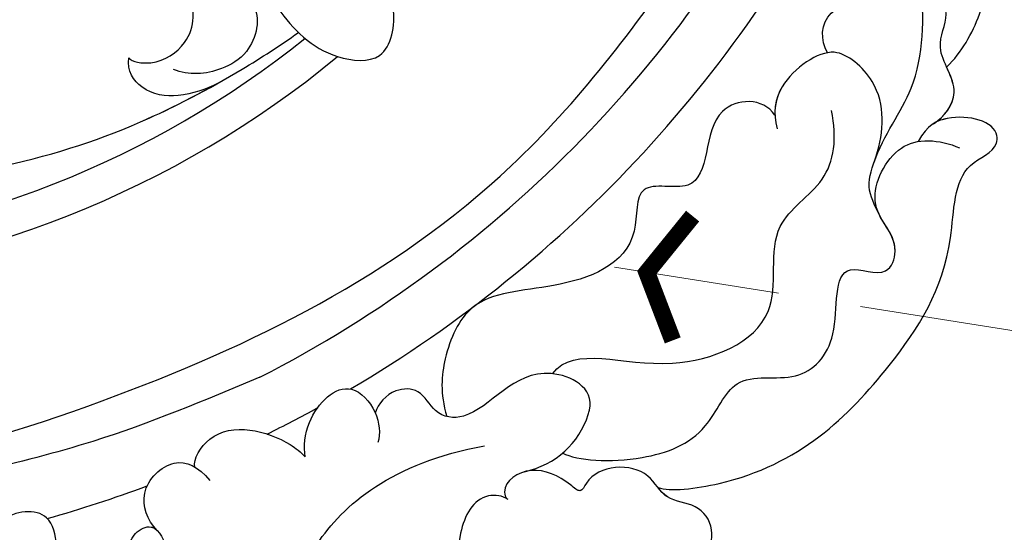
# Model space of a CAD drawing. Units: millimetres. Extents: x 42761 to 44021, y 431 to 1322.
# Drawn here: x 43310 to 43370, y 803 to 834 of the extents above; entities that cross this region are included whole.
import ezdxf

# ---------------------------------------------------------------- set-up
doc = ezdxf.new("R2010")
doc.units = ezdxf.units.MM
doc.linetypes.add('HIDDEN', pattern=[9.525, 6.35, -3.175])
for name, color, linetype in [('H-06.木作(細線)', 8, 'Continuous'), ('H-08.木作(細線)', 8, 'Continuous'), ('IE-DIM', 3, 'Continuous'), ('文字', 2, 'Continuous')]:
    doc.layers.add(name, color=color, linetype=linetype)
doc.styles.add('CHINA', font='SIMPLEX.shx')
doc.styles.add('新細明體', font='txt')
doc.dimstyles.new('3', dxfattribs={"dimtxt": 7.5, "dimasz": 2.25, "dimexe": 1.5, "dimexo": 1.5, "dimgap": 0.9, "dimtad": 2, "dimdec": 0, "dimtxsty": '新細明體', "dimblk": 'ARCHTICK', "dimcen": 5, "dimclrd": 8, "dimclre": 8, "dimclrt": 4, "dimadec": 0, "dimazin": 0, "dimtfac": 1, "dimtdec": 0, "dimtix": 1, "dimtmove": 2, "dimatfit": 3, "dimldrblk": 'OPEN90', "dimfxl": 1.25, "dimlwd": 9, "dimlwe": 9, "dimarcsym": 0})
doc.dimstyles.new('DN-1', dxfattribs={"dimtxt": 2.6, "dimasz": 1, "dimexe": 1, "dimexo": 2, "dimgap": 0.5, "dimtad": 1, "dimdec": 0, "dimzin": 9, "dimdsep": 46, "dimtxsty": 'CHINA', "dimblk": 'ARCHTICK', "dimcen": 2, "dimdle": 1, "dimclrd": 5, "dimclre": 8, "dimclrt": 4, "dimadec": 1, "dimazin": 2, "dimtfac": 0.416667, "dimtdec": 0, "dimtix": 1, "dimtmove": 2, "dimatfit": 0, "dimldrblk": 'CCC', "dimfxl": 4, "dimfxlon": 1, "dimtzin": 0, "dimlwd": 25, "dimlwe": 25, "dimarcsym": 0})

# ---------------------------------------------------------------- blocks, each defined once
blk = doc.blocks.new('SE-21101-d')
at = {"layer": 'H-08.木作(細線)'}
for centre, radius, start, end in [((-50.468, -50.886), 78.581, 105.72876, 110.42758), ((-50.468, -50.886), 78.581, 105.72876, 110.42758), ((-50.344, -51.06), 78.791, 116.28145, 118.81765), ((-50.344, -51.06), 78.791, 116.28145, 118.81765), ((-50.344, -51.06), 78.791, 120.4936, 154.07608), ((-50.344, -51.06), 78.791, 120.4936, 154.07608), ((-50.468, -50.886), 75.277, 117.11695, 154.60806), ((-50.468, -50.886), 61.421, 93.68277, 129.50431), ((-50.468, -50.886), 59.297, 94.28047, 128.69264), ((-50.468, -50.886), 59.297, 94.28047, 128.69264)]:
    blk.add_arc(centre, radius, start, end, dxfattribs=at)
for points, knots in [([(-12.055, 14.938), (-11.17, 18.048), (-11.63, 27.836), (-15.926, 39.114), (-26.321, 49.667), (-38.426, 53.108), (-45.886, 54.061), (-55.572, 53.257), (-62.5, 49.855), (-67.587, 45.584), (-71.076, 40.665), (-69.354, 37.043), (-66.598, 37.92), (-65.008, 40.122), (-64.81, 41.335)], [0, 0, 0, 0, 4439.18644, 11044.09229, 15928.15628, 21868.039411, 25910.395943, 28407.663582, 31043.439692, 34906.171064, 37001.963904, 37541.738345, 39111.073646, 40084.233574, 40084.233574, 40084.233574, 40084.233574]), ([(-74.093, 33.928), (-75.167, 34.357), (-78.942, 35.309), (-86.299, 32.158), (-87.672, 25.82), (-92.858, 21.335), (-98.529, 20.305)], [0, 0, 0, 0, 1654.382361, 5466.066472, 7671.962735, 10773.832915, 10773.832915, 10773.832915, 10773.832915]), ([(-74.093, 33.928), (-75.167, 34.357), (-78.942, 35.309), (-86.299, 32.158), (-87.672, 25.82), (-92.858, 21.335), (-98.529, 20.305)], [0, 0, 0, 0, 1654.382361, 5466.066472, 7671.962735, 10773.832915, 10773.832915, 10773.832915, 10773.832915]), ([(-99.945, 23.596), (-99.636, 23.342), (-97.994, 23.171), (-96.799, 25.559), (-96.871, 28.6), (-93.731, 28.454), (-92.999, 30.051), (-92.957, 31.109)], [0, 0, 0, 0, 488.770723, 1691.65104, 2881.724996, 3684.42236, 4745.515141, 4745.515141, 4745.515141, 4745.515141]), ([(-99.945, 23.596), (-99.636, 23.342), (-97.994, 23.171), (-96.799, 25.559), (-96.871, 28.6), (-93.731, 28.454), (-92.999, 30.051), (-92.957, 31.109)], [0, 0, 0, 0, 488.770723, 1691.65104, 2881.724996, 3684.42236, 4745.515141, 4745.515141, 4745.515141, 4745.515141]), ([(-75.292, 29.576), (-75.608, 29.64), (-77.291, 28.846), (-76.181, 26.182), (-78.287, 24.885), (-79.612, 27.135), (-78.376, 30.069), (-76.383, 30.775), (-75.577, 30.78)], [0, 0, 0, 0, 682.694305, 2005.70351, 2441.483442, 3133.113554, 4594.29534, 5537.856463, 5537.856463, 5537.856463, 5537.856463]), ([(-75.292, 29.576), (-75.608, 29.64), (-77.291, 28.846), (-76.181, 26.182), (-77.912, 25.116), (-78.358, 25.342), (-78.5, 25.477)], [0, 0, 0, 0, 682.694305, 2005.70351, 2441.483442, 2696.57798, 2696.57798, 2696.57798, 2696.57798]), ([(-71.758, 28.674), (-72.231, 27.953), (-72.499, 26.67), (-71.909, 23.999), (-68.549, 24.449), (-67.726, 26.467), (-67.619, 27.32)], [0, 0, 0, 0, 983.263482, 1729.640802, 2916.095548, 4070.730352, 4070.730352, 4070.730352, 4070.730352]), ([(-71.758, 28.674), (-72.231, 27.953), (-72.499, 26.67), (-71.909, 23.999), (-68.549, 24.449), (-67.726, 26.467), (-67.619, 27.32)], [0, 0, 0, 0, 983.263482, 1729.640802, 2916.095548, 4070.730352, 4070.730352, 4070.730352, 4070.730352]), ([(-111.745, 27.428), (-112.875, 26.104), (-112.291, 23.84), (-109.471, 23.695), (-108.414, 21.255), (-105.142, 21.479), (-104.425, 23.269), (-103.328, 22.241), (-101.34, 21.36), (-99.596, 22.535), (-99.779, 23.452), (-99.945, 23.596)], [0, 0, 0, 0, 1440.860887, 2148.958053, 2884.941274, 4490.097049, 4776.82682, 5072.515794, 6012.968602, 6962.281805, 7162.467798, 7162.467798, 7162.467798, 7162.467798]), ([(-111.745, 27.428), (-112.875, 26.104), (-112.291, 23.84), (-109.471, 23.695), (-108.414, 21.255), (-105.142, 21.479), (-104.425, 23.269), (-103.328, 22.241), (-101.34, 21.36), (-99.596, 22.535), (-99.779, 23.452), (-99.945, 23.596)], [0, 0, 0, 0, 1440.860887, 2148.958053, 2884.941274, 4490.097049, 4776.82682, 5072.515794, 6012.968602, 6962.281805, 7162.467798, 7162.467798, 7162.467798, 7162.467798]), ([(-111.745, 27.428), (-112.875, 26.104), (-112.291, 23.84), (-109.85, 23.714), (-109.305, 23.082), (-109.131, 22.862)], [0, 0, 0, 0, 1440.860887, 2148.958053, 2497.17572, 2497.17572, 2497.17572, 2497.17572]), ([(-78.5, 25.477), (-77.897, 24.851), (-77.203, 23.007), (-79.536, 20.808), (-81.003, 21.578), (-81.732, 22.429)], [0, 0, 0, 0, 917.011877, 1963.57738, 2957.906809, 2957.906809, 2957.906809, 2957.906809]), ([(-78.5, 25.477), (-77.897, 24.851), (-77.203, 23.007), (-79.536, 20.808), (-81.003, 21.578), (-81.732, 22.429)], [0, 0, 0, 0, 917.011877, 1963.57738, 2957.906809, 2957.906809, 2957.906809, 2957.906809]), ([(-84.78, 16.117), (-81.412, 17.529), (-75.842, 19.865), (-65.537, 22.444), (-54.71, 24.405), (-44.621, 24.152), (-34.599, 20.473), (-30.857, 13.821), (-30.312, 6.28), (-35.568, -1.453), (-44.212, -2.928), (-51.226, 1.187), (-52.599, 8.692), (-49.662, 12.791), (-45.136, 13.689), (-41.956, 10.156), (-42.889, 6.434), (-44.391, 5.95), (-44.836, 5.807)], [0, 0, 0, 0, 4592.579695, 7594.609017, 13373.480283, 18373.897763, 20864.169072, 24374.111342, 27056.148535, 30795.137048, 33849.386582, 37000.53799, 39349.081733, 41410.817295, 43185.157067, 45160.655897, 46516.257417, 47087.388742, 47087.388742, 47087.388742, 47087.388742]), ([(-33.861, 1.729), (-32.578, 3.251), (-31.156, 8.907), (-34.227, 18.749), (-51.574, 24.527), (-75.126, 18.71), (-98.121, 7.388), (-110.162, -8.47), (-115.476, -16.712), (-117.4, -20.713), (-117.653, -21.262)], [0, 0, 0, 0, 2112.963609, 5929.073656, 11108.213885, 23687.687639, 35741.214513, 42669.018234, 47470.299078, 48224.506604, 48224.506604, 48224.506604, 48224.506604]), ([(-109.131, 22.862), (-109.853, 23.114), (-116.889, 22.341), (-122.979, 16.367), (-127.337, 9.603), (-127.179, 3.13), (-129.816, 2.378), (-129.954, 0.542), (-127.437, -0.175), (-125.597, 0.693), (-125.046, 1.699)], [0, 0, 0, 0, 1529.967038, 6752.862356, 10552.124893, 12484.765978, 13489.255668, 13721.736106, 15052.567694, 15682.440628, 15682.440628, 15682.440628, 15682.440628]), ([(-109.131, 22.862), (-109.853, 23.114), (-116.889, 22.341), (-122.979, 16.367), (-127.337, 9.603), (-127.179, 3.13), (-129.816, 2.378), (-129.954, 0.542), (-127.843, -0.059), (-126.275, 0.429), (-126.013, 0.59)], [0, 0, 0, 0, 1529.967038, 6752.862356, 10552.124893, 12484.765978, 13489.255668, 13721.736106, 15052.567694, 15328.462261, 15328.462261, 15328.462261, 15328.462261]), ([(-109.131, 22.862), (-109.853, 23.114), (-116.889, 22.341), (-122.979, 16.367), (-127.337, 9.603), (-127.179, 3.13), (-129.816, 2.378), (-129.954, 0.542), (-127.843, -0.059), (-126.275, 0.429), (-126.013, 0.59)], [0, 0, 0, 0, 1529.967038, 6752.862356, 10552.124893, 12484.765978, 13489.255668, 13721.736106, 15052.567694, 15328.462261, 15328.462261, 15328.462261, 15328.462261]), ([(-100.966, 21.892), (-102.89, 21.459), (-104.37, 20.095), (-105.341, 16.786), (-100.921, 14.515), (-98.432, 18.845), (-95.505, 18.534), (-94.661, 16.784), (-92.856, 16.786), (-92, 17.716), (-91.843, 18.309)], [0, 0, 0, 0, 1459.850335, 1534.909385, 2692.627735, 4981.927574, 5801.470394, 6437.075826, 6979.604717, 7717.025615, 7717.025615, 7717.025615, 7717.025615]), ([(-100.966, 21.892), (-102.89, 21.459), (-104.37, 20.095), (-105.341, 16.786), (-100.921, 14.515), (-98.432, 18.845), (-95.505, 18.534), (-94.661, 16.784), (-92.856, 16.786), (-92, 17.716), (-91.843, 18.309)], [0, 0, 0, 0, 1459.850335, 1534.909385, 2692.627735, 4981.927574, 5801.470394, 6437.075826, 6979.604717, 7717.025615, 7717.025615, 7717.025615, 7717.025615]), ([(-103.305, 20.748), (-104.178, 21.22), (-107.746, 21.455), (-112.129, 19.865), (-113.726, 15.561), (-117.72, 16.709), (-120.487, 13.822), (-119.624, 8.601), (-123.165, 10.199), (-124.101, 7.491), (-121.519, 5.942), (-123.359, 2.059), (-125.565, 1.514), (-126.993, 1.821), (-127.566, 2.094)], [0, 0, 0, 0, 2290.948026, 4022.952842, 5310.261565, 6869.926134, 8326.101558, 9970.005438, 10857.641346, 11463.295651, 13015.367437, 14376.812563, 15033.358594, 15668.113041, 15668.113041, 15668.113041, 15668.113041]), ([(-103.305, 20.748), (-104.178, 21.22), (-107.746, 21.455), (-112.129, 19.865), (-113.726, 15.561), (-117.72, 16.709), (-120.487, 13.822), (-119.624, 8.601), (-123.165, 10.199), (-123.975, 7.853), (-123.035, 6.934), (-122.669, 6.191)], [0, 0, 0, 0, 2290.948026, 4022.952842, 5310.261565, 6869.926134, 8326.101558, 9970.005438, 10857.641346, 11463.295651, 12607.85077, 12607.85077, 12607.85077, 12607.85077]), ([(-80.802, 21.604), (-80.697, 21.126), (-82.15, 18.6), (-85.771, 19.507), (-87.289, 20.688), (-87.553, 20.982)], [0, 0, 0, 0, 881.018967, 2910.454166, 3416.240652, 3416.240652, 3416.240652, 3416.240652]), ([(-80.802, 21.604), (-80.697, 21.126), (-82.15, 18.6), (-85.771, 19.507), (-87.289, 20.688), (-87.553, 20.982)], [0, 0, 0, 0, 881.018967, 2910.454166, 3416.240652, 3416.240652, 3416.240652, 3416.240652]), ([(-87.553, 20.982), (-87.449, 20.346), (-87.657, 18.337), (-90.034, 15.962), (-92.061, 18.202), (-92.166, 19.574), (-91.995, 20.1)], [0, 0, 0, 0, 812.411557, 2167.443946, 2961.654387, 3759.583088, 3759.583088, 3759.583088, 3759.583088]), ([(-87.553, 20.982), (-87.449, 20.346), (-87.657, 18.337), (-90.034, 15.962), (-91.531, 17.617), (-91.833, 18.286), (-91.843, 18.309)], [0, 0, 0, 0, 812.411557, 2167.443946, 2961.654387, 2989.967453, 2989.967453, 2989.967453, 2989.967453]), ([(-116.283, 0.087), (-115.558, -1), (-111.47, -0.868), (-112.676, 5.383), (-107.582, 3.831), (-108.21, 8.904), (-102.915, 10.832), (-97.691, 10.891), (-95.993, 14.664), (-95.794, 17.083), (-96.212, 18.519)], [0, 0, 0, 0, 1435.801537, 3559.239466, 4689.738811, 5776.509704, 8215.938945, 10371.56308, 11868.782123, 13081.131622, 13081.131622, 13081.131622, 13081.131622]), ([(-116.283, 0.087), (-115.558, -1), (-111.47, -0.868), (-112.676, 5.383), (-107.582, 3.831), (-108.21, 8.904), (-102.915, 10.832), (-97.691, 10.891), (-95.993, 14.664), (-95.794, 17.083), (-96.212, 18.519)], [0, 0, 0, 0, 1435.801537, 3559.239466, 4689.738811, 5776.509704, 8215.938945, 10371.56308, 11868.782123, 13081.131622, 13081.131622, 13081.131622, 13081.131622]), ([(-102.679, 15.897), (-104.047, 14.111), (-109.131, 16.497), (-117.253, 13.098), (-115.42, 6.803), (-119.765, 4.269), (-120.09, 1.516), (-119.739, -0.203)], [0, 0, 0, 0, 3443.403707, 6147.867697, 8385.977604, 10048.888084, 11779.796504, 11779.796504, 11779.796504, 11779.796504]), ([(-102.679, 15.897), (-104.047, 14.111), (-109.131, 16.497), (-117.253, 13.098), (-115.42, 6.803), (-119.765, 4.269), (-120.09, 1.516), (-119.739, -0.203)], [0, 0, 0, 0, 3443.403707, 6147.867697, 8385.977604, 10048.888084, 11779.796504, 11779.796504, 11779.796504, 11779.796504]), ([(-122.672, 6.196), (-122.371, 5.587), (-121.767, 4.394), (-122.875, 1.868), (-123.166, -1.655), (-120.714, -3.673), (-119.914, -3.754)], [0, 0, 0, 0, 736.724665, 1570.681804, 3452.135179, 4674.188684, 4674.188684, 4674.188684, 4674.188684]), ([(-122.672, 6.196), (-122.371, 5.587), (-121.767, 4.394), (-122.875, 1.868), (-123.166, -1.655), (-120.714, -3.673), (-119.914, -3.754)], [0, 0, 0, 0, 736.724665, 1570.681804, 3452.135179, 4674.188684, 4674.188684, 4674.188684, 4674.188684]), ([(-52.664, -0.269), (-53.403, 0.885), (-57.399, 5.039), (-68.323, 3.698), (-76.558, 1.157), (-82.882, -2.14), (-86.023, -4.171), (-87.136, -4.964)], [0, 0, 0, 0, 1653.38084, 6975.27341, 11126.638571, 14093.463575, 15812.842678, 15812.842678, 15812.842678, 15812.842678]), ([(-52.664, -0.269), (-53.403, 0.885), (-57.399, 5.039), (-68.323, 3.698), (-76.558, 1.157), (-82.882, -2.14), (-86.023, -4.171), (-87.136, -4.964)], [0, 0, 0, 0, 1653.38084, 6975.27341, 11126.638571, 14093.463575, 15812.842678, 15812.842678, 15812.842678, 15812.842678]), ([(-52.664, -0.269), (-53.403, 0.885), (-57.399, 5.039), (-68.323, 3.698), (-76.069, 1.308), (-80.598, -0.96), (-82.153, -1.83)], [0, 0, 0, 0, 1653.38084, 6975.27341, 11126.638571, 13354.36194, 13354.36194, 13354.36194, 13354.36194]), ([(-122.335, 3.019), (-122.944, 1.256), (-125.404, -1.801), (-125.427, -6.858), (-124.952, -9.941), (-124.477, -10.767)], [0, 0, 0, 0, 2075.243631, 4817.191767, 5990.788214, 5990.788214, 5990.788214, 5990.788214]), ([(-122.335, 3.019), (-122.944, 1.256), (-125.404, -1.801), (-125.427, -6.858), (-124.952, -9.941), (-124.477, -10.767)], [0, 0, 0, 0, 2075.243631, 4817.191767, 5990.788214, 5990.788214, 5990.788214, 5990.788214]), ([(-125.962, 0.623), (-126.603, 0.223), (-127.939, -1.415), (-125.819, -3.942), (-127.201, -6.103), (-125.69, -8.183), (-126.911, -10.872), (-124.841, -12.304), (-123.727, -12.128), (-123.631, -11.986)], [0, 0, 0, 0, 932.691644, 2044.056924, 2952.165018, 3873.726821, 4978.467845, 6011.97467, 6209.778732, 6209.778732, 6209.778732, 6209.778732]), ([(-119.914, -3.754), (-118.919, -3.826), (-116.459, -2.164), (-116.156, -0.068), (-116.415, 0.931)], [0, 0, 0, 0, 1618.302778, 2659.281036, 2659.281036, 2659.281036, 2659.281036]), ([(-126.013, 0.59), (-126.636, 0.183), (-127.922, -1.437), (-125.819, -3.942), (-127.201, -6.103), (-125.69, -8.183), (-126.911, -10.872), (-124.841, -12.304), (-123.727, -12.128), (-123.631, -11.986)], [24.810357, 24.810357, 24.810357, 24.810357, 932.691644, 2044.056924, 2952.165018, 3873.726821, 4978.467845, 6011.97467, 6209.778732, 6209.778732, 6209.778732, 6209.778732]), ([(-126.013, 0.59), (-126.636, 0.183), (-127.564, -0.987), (-127.066, -2.213), (-126.864, -2.671), (-126.864, -2.671), (-126.864, -2.671), (-126.864, -2.671), (-126.837, -2.732), (-126.81, -2.793), (-126.783, -2.855)], [24.810357, 24.810357, 24.810357, 24.810357, 932.691644, 1483.019987, 1483.019987, 1483.019987, 1483.019987, 1483.019987, 1483.019987, 1556.79463, 1556.79463, 1556.79463, 1556.79463]), ([(-119.914, -3.754), (-118.919, -3.826), (-116.744, -2.357), (-116.256, -0.548), (-116.283, 0.087)], [0, 0, 0, 0, 1618.302778, 2350.964753, 2350.964753, 2350.964753, 2350.964753]), ([(-82.226, -1.872), (-81.506, -1.473), (-79.877, -0.952), (-77.68, -1.188), (-76.621, -2.608), (-76.767, -3.426)], [0, 0, 0, 0, 1058.392236, 2008.828169, 2706.742925, 2706.742925, 2706.742925, 2706.742925]), ([(-82.226, -1.872), (-81.506, -1.473), (-79.877, -0.952), (-77.68, -1.188), (-76.621, -2.608), (-76.767, -3.426)], [0, 0, 0, 0, 1058.392236, 2008.828169, 2706.742925, 2706.742925, 2706.742925, 2706.742925]), ([(-82.226, -1.872), (-81.506, -1.473), (-79.877, -0.952), (-77.68, -1.188), (-76.621, -2.608), (-76.767, -3.426)], [0, 0, 0, 0, 1058.392236, 2008.828169, 2706.742925, 2706.742925, 2706.742925, 2706.742925]), ([(-75.947, -19.419), (-76.202, -18.873), (-75.639, -16.577), (-78.392, -12.891), (-81.856, -13.346), (-84.669, -9.921), (-83.153, -7.902), (-84.985, -6.375), (-84.434, -3.848), (-82.136, -2.447), (-80.426, -2.317), (-79.504, -2.701)], [0, 0, 0, 0, 1217.25424, 2598.755032, 4392.560192, 5859.642109, 6628.24693, 7170.897345, 8406.108922, 9170.950122, 10404.397187, 10404.397187, 10404.397187, 10404.397187]), ([(-126.782, -2.854), (-127.716, -3.758), (-130.073, -8.01), (-129.965, -14.897), (-126.301, -22.058), (-124.163, -21.853), (-123.692, -21.334), (-123.666, -21.302)], [199.82595, 199.82595, 199.82595, 199.82595, 1931.81361, 6732.329575, 8804.783645, 9732.73461, 9788.548442, 9788.548442, 9788.548442, 9788.548442]), ([(-126.782, -2.854), (-127.716, -3.758), (-130.073, -8.01), (-129.965, -14.897), (-126.301, -22.058), (-124.163, -21.853), (-123.692, -21.334), (-123.666, -21.302)], [199.82595, 199.82595, 199.82595, 199.82595, 1931.81361, 6732.329575, 8804.783645, 9732.73461, 9788.548442, 9788.548442, 9788.548442, 9788.548442]), ([(-126.782, -2.854), (-127.716, -3.758), (-130.073, -8.01), (-129.965, -14.897), (-126.301, -22.058), (-124.163, -21.853), (-123.692, -21.334), (-123.666, -21.302)], [199.82595, 199.82595, 199.82595, 199.82595, 1931.81361, 6732.329575, 8804.783645, 9732.73461, 9788.548442, 9788.548442, 9788.548442, 9788.548442]), ([(-83.747, -10.652), (-84.704, -8.445), (-85.953, -6.016), (-88.532, -3.381), (-92.697, -3.013), (-93.391, -7.63), (-90.681, -10.993), (-86.939, -13.152), (-84.34, -13.512), (-83.53, -13.667)], [0, 0, 0, 0, 1466.953097, 3435.339665, 4512.095478, 5790.825122, 8020.076126, 9973.10759, 11010.167213, 11010.167213, 11010.167213, 11010.167213]), ([(-83.747, -10.652), (-84.704, -8.445), (-85.953, -6.016), (-88.532, -3.381), (-92.697, -3.013), (-93.391, -7.63), (-90.846, -10.789), (-88.152, -12.443), (-86.884, -12.904)], [0, 0, 0, 0, 1466.953097, 3435.339665, 4512.095478, 5790.825122, 8020.076126, 9641.396563, 9641.396563, 9641.396563, 9641.396563]), ([(-76.767, -3.426), (-76.953, -3.16), (-78.451, -2.885), (-80.859, -4.471), (-80.844, -7.588), (-77.021, -10.439), (-72.178, -14.807), (-70.202, -22.924), (-71.384, -31.254), (-72.985, -35.832), (-74.3, -37.656), (-75.226, -38.724)], [0, 0, 0, 0, 608.945329, 1512.068847, 2851.363244, 4066.104409, 7113.812025, 11104.298627, 14676.431732, 16554.976628, 17583.479524, 17583.479524, 17583.479524, 17583.479524]), ([(-76.767, -3.426), (-76.953, -3.16), (-78.451, -2.885), (-80.859, -4.471), (-80.844, -7.588), (-77.021, -10.439), (-72.388, -14.618), (-71.008, -19.648), (-70.819, -22.609)], [0, 0, 0, 0, 608.945329, 1512.068847, 2851.363244, 4066.104409, 7113.812025, 10746.258261, 10746.258261, 10746.258261, 10746.258261]), ([(-76.767, -3.426), (-76.953, -3.16), (-78.451, -2.885), (-80.859, -4.471), (-80.844, -7.588), (-77.021, -10.439), (-72.388, -14.618), (-71.008, -19.648), (-70.819, -22.609)], [0, 0, 0, 0, 608.945329, 1512.068847, 2851.363244, 4066.104409, 7113.812025, 10746.258261, 10746.258261, 10746.258261, 10746.258261]), ([(-119.495, -3.728), (-119.05, -4.466), (-119.099, -6.36), (-121.64, -6.821), (-121.585, -8.888), (-123.207, -9.302), (-124.074, -10.839), (-123.631, -11.986)], [0, 0, 0, 0, 1072.334585, 1846.820589, 2490.665804, 3246.3607, 4231.864697, 4231.864697, 4231.864697, 4231.864697]), ([(-119.495, -3.728), (-119.05, -4.466), (-119.099, -6.36), (-121.64, -6.821), (-121.585, -8.888), (-123.207, -9.302), (-124.074, -10.839), (-123.631, -11.986)], [0, 0, 0, 0, 1072.334585, 1846.820589, 2490.665804, 3246.3607, 4231.864697, 4231.864697, 4231.864697, 4231.864697])]:
    blk.add_open_spline(points, degree=3, knots=knots, dxfattribs=at)
blk = doc.blocks.new('_ArchTick')
at = {"color": 0, "linetype": 'ByBlock', "const_width": 0.15}
blk.add_lwpolyline([(-0.5, -0.5), (0.5, 0.5)], dxfattribs=at)
blk = doc.blocks.new('CCC')
at = {"layer": 'IE-DIM', "color": 4, "linetype": 'Continuous', "const_width": 0.432}
blk.add_lwpolyline([(-1.763, 1.611), (-0.837, 0.007), (-1.763, -1.597)], dxfattribs=at)
blk = doc.blocks.new('*D386')
at = {"layer": 'DEFPOINTS', "color": 0, "transparency": 16777216}
for p in [(43422.596, 1104.683), (43019.272, 725.558), (43422.596, 725.558)]:
    blk.add_point(p, dxfattribs=at)
at = {"layer": 'H-06.木作(細線)', "color": 8, "linetype": 'HIDDEN', "lineweight": 9, "transparency": 16777216}
for p, q in [((43421.096, 1104.683), (43017.772, 1104.683)), ((43421.096, 725.558), (43017.772, 725.558))]:
    blk.add_line(p, q, dxfattribs=at)
at = {"layer": 'H-06.木作(細線)', "color": 8, "lineweight": 9, "transparency": 16777216}
blk.add_line((43019.272, 1104.683), (43019.272, 725.558), dxfattribs=at)
at = {"layer": 'H-06.木作(細線)', "color": 8, "lineweight": 9, "transparency": 16777216, "xscale": 2.25, "yscale": 2.25, "zscale": 2.25}
for p, rotation in [((43019.272, 1104.683), 90), ((43019.272, 725.558), 270)]:
    blk.add_blockref('_ArchTick', p, dxfattribs=dict(at, rotation=rotation))
at = {"layer": 'H-06.木作(細線)', "color": 4, "transparency": 16777216, "insert": (43014.147, 915.12), "char_height": 7.5, "attachment_point": 5, "rotation": 90, "style": '新細明體'}
blk.add_mtext('379', dxfattribs=at)
blk = doc.blocks.new('_Open90')
at = {"color": 0, "linetype": 'ByBlock', "lineweight": -2}
for p, q in [((-0.5, 0.5), (0, 0)), ((0, 0), (-1, 0)), ((0, 0), (-0.5, -0.5))]:
    blk.add_line(p, q, dxfattribs=at)
blk = doc.blocks.new('*D387')
at = {"layer": 'DEFPOINTS', "color": 0, "transparency": 16777216}
for p in [(43057.244, 1104.683), (43422.596, 1104.683), (43422.596, 690.184)]:
    blk.add_point(p, dxfattribs=at)
at = {"layer": 'H-06.木作(細線)', "color": 8, "linetype": 'HIDDEN', "lineweight": 9, "transparency": 16777216}
for p, q in [((43057.244, 1103.183), (43057.244, 688.684)), ((43422.596, 1103.183), (43422.596, 688.684))]:
    blk.add_line(p, q, dxfattribs=at)
at = {"layer": 'H-06.木作(細線)', "color": 8, "lineweight": 9, "transparency": 16777216}
blk.add_line((43057.244, 690.184), (43422.596, 690.184), dxfattribs=at)
at = {"layer": 'H-06.木作(細線)', "color": 8, "lineweight": 9, "transparency": 16777216, "xscale": 2.25, "yscale": 2.25, "zscale": 2.25, "rotation": 180}
blk.add_blockref('_ArchTick', (43057.244, 690.184), dxfattribs=at)
at = {"layer": 'H-06.木作(細線)', "color": 8, "lineweight": 9, "transparency": 16777216, "xscale": 2.25, "yscale": 2.25, "zscale": 2.25}
blk.add_blockref('_ArchTick', (43422.596, 690.184), dxfattribs=at)
at = {"layer": 'H-06.木作(細線)', "color": 4, "transparency": 16777216, "insert": (43239.92, 685.038), "char_height": 7.5, "attachment_point": 5, "style": '新細明體'}
blk.add_mtext('365', dxfattribs=at)

msp = doc.modelspace()

# ---------------------------------------------------------------- block references
at = {"rotation": 180}
msp.add_blockref('SE-21101-d', (43240.081, 828.569), dxfattribs=at)

# ---------------------------------------------------------------- dimensions: what is measured, and where the dimension line sits
at = {"layer": 'H-06.木作(細線)'}
dim = msp.add_linear_dim(base=(43019.272, 725.558), p1=(43422.596, 1104.683), p2=(43422.596, 725.558), angle=90, dimstyle='3', dxfattribs=at)
dim.commit()
dim.dimension.update_dxf_attribs({"geometry": '*D386', "text_midpoint": (43014.147, 915.12)})
dim = msp.add_linear_dim(base=(43422.596, 690.184), p1=(43057.244, 1104.683), p2=(43422.596, 1104.683), dimstyle='3', dxfattribs=at)
dim.commit()
dim.dimension.update_dxf_attribs({"geometry": '*D387', "text_midpoint": (43239.92, 685.038)})

# ---------------------------------------------------------------- leaders
at = {"layer": '文字', "color": 4, "linetype": 'HIDDEN', "ltscale": 1.6}
for points in [[(43294.768, 875.441), (43439.711, 823.296), (43470.088, 823.296)], [(43346.546, 819.193), (43439.711, 804.298), (43470.088, 804.298)]]:
    msp.add_leader(points, dimstyle='DN-1', override={"dimasz": 2.4, "dimtad": 0, "dimclrd": 8, "dimlwd": 15}, dxfattribs=at)

doc.saveas('drawing.dxf')
